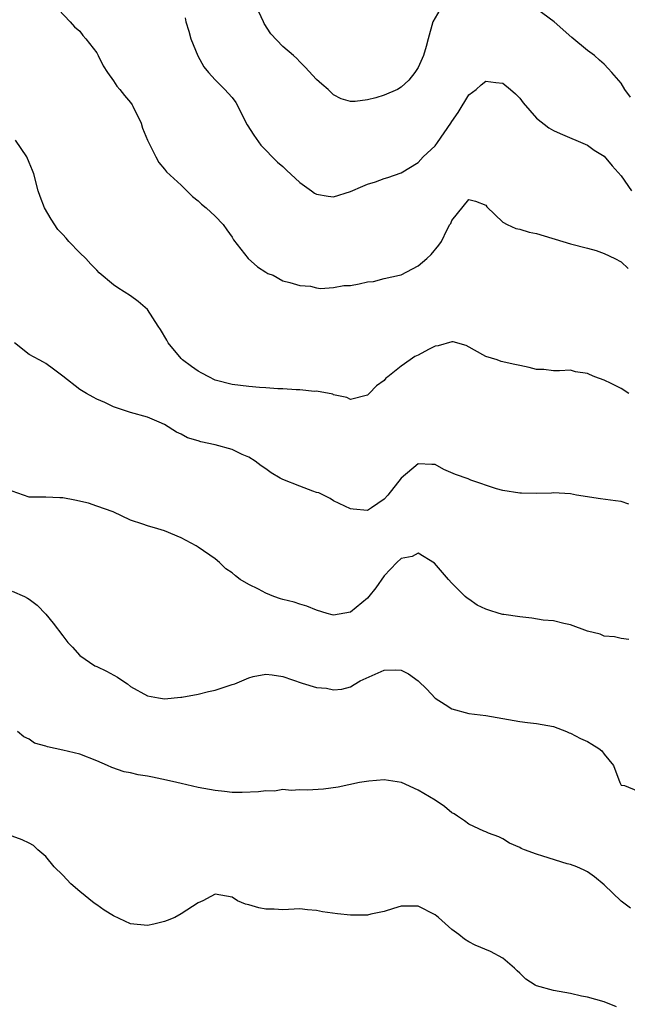
# Model space of a CAD drawing. Units: inches. Extents: x 2574000 to 2577000, y 1527000 to 1530000.
# Drawn here: x 2574122 to 2574194, y 1527193 to 1527309 of the extents above; entities that cross this region are included whole.
import ezdxf

# ---------------------------------------------------------------- set-up
doc = ezdxf.new("R2010")
doc.units = ezdxf.units.IN
doc.header["$MEASUREMENT"] = 0
doc.layers.add('LD25741527_2ft', color=92, linetype='Continuous')

msp = doc.modelspace()

# ---------------------------------------------------------------- linework, layer by layer
at = {"layer": 'LD25741527_2ft'}
for points, elevation in [([(2574126.47, 1527310.47), (2574127.87, 1527309), (2574128.39, 1527308.39), (2574129, 1527307.87), (2574129.38, 1527307.38), (2574129.72, 1527307), (2574131, 1527305.33), (2574131.19, 1527305), (2574131.77, 1527303.77), (2574132.29, 1527303), (2574133, 1527302), (2574133.39, 1527301.39), (2574133.72, 1527301), (2574134.28, 1527300.28), (2574135, 1527299.44), (2574135.18, 1527299.18), (2574135.29, 1527299), (2574136.24, 1527297), (2574136.43, 1527296.43), (2574137, 1527295), (2574138, 1527293), (2574138.36, 1527292.36), (2574139, 1527291.56), (2574139.26, 1527291.26), (2574141, 1527289.66), (2574142.32, 1527288.32), (2574143, 1527287.81), (2574143.4, 1527287.4), (2574143.93, 1527287), (2574145, 1527286.01), (2574145.96, 1527285), (2574146.37, 1527284.37), (2574147, 1527283.5), (2574147.19, 1527283.19), (2574148.91, 1527281), (2574150.02, 1527280.02), (2574151, 1527279.37), (2574151.23, 1527279.23), (2574151.85, 1527279), (2574153, 1527278.36), (2574153.85, 1527278.15), (2574155, 1527277.79), (2574156.29, 1527277.71), (2574157, 1527277.53), (2574157.44, 1527277.44), (2574159, 1527277.54), (2574160.22, 1527277.78), (2574161, 1527277.8), (2574162.01, 1527277.99), (2574163, 1527278.21), (2574163.72, 1527278.28), (2574165, 1527278.62), (2574166.79, 1527279), (2574167, 1527279.06), (2574169, 1527280.11), (2574170.02, 1527281), (2574170.53, 1527281.47), (2574171.45, 1527282.55), (2574171.74, 1527283), (2574172.42, 1527284.42), (2574172.76, 1527285), (2574172.86, 1527285.14), (2574173, 1527285.47), (2574175, 1527287.98), (2574175.78, 1527287.78), (2574177, 1527287.29), (2574177.12, 1527287.12), (2574179, 1527285.29), (2574179.53, 1527285), (2574180.54, 1527284.54), (2574181, 1527284.47), (2574182.12, 1527284.12), (2574183, 1527283.95), (2574187, 1527282.72), (2574189, 1527282.22), (2574190.06, 1527281.94), (2574191, 1527281.6), (2574192.25, 1527281), (2574193, 1527280.61), (2574193.82, 1527279.82)], 7920), ([(2574171.57, 1527310.43), (2574170.73, 1527309), (2574170.18, 1527307), (2574169.94, 1527306.06), (2574169.63, 1527305), (2574169, 1527303.59), (2574168.62, 1527303), (2574167.89, 1527302.11), (2574167, 1527301.26), (2574166.54, 1527301), (2574165, 1527300.31), (2574164.01, 1527300.01), (2574163, 1527299.75), (2574161.56, 1527299.56), (2574161, 1527299.57), (2574159.9, 1527299.9), (2574159, 1527300.37), (2574158.37, 1527301), (2574157.62, 1527301.62), (2574157, 1527302.18), (2574155.64, 1527303.64), (2574155, 1527304.27), (2574154.65, 1527304.65), (2574154.25, 1527305), (2574153, 1527306.06), (2574151.57, 1527307.57), (2574150.8, 1527308.8), (2574150.72, 1527309), (2574150.16, 1527310.16)], 7924), ([(2574194.09, 1527300.09), (2574193.43, 1527301), (2574193, 1527301.72), (2574191.9, 1527303), (2574191.46, 1527303.46), (2574191, 1527304), (2574190.45, 1527304.45), (2574189.83, 1527305), (2574189, 1527305.61), (2574187.15, 1527307.15), (2574185.07, 1527309), (2574183, 1527310.54)], 7924), ([(2574141.47, 1527309.46), (2574141.52, 1527309), (2574141.88, 1527307.88), (2574142.11, 1527307), (2574142.97, 1527304.97), (2574143.68, 1527303.68), (2574144.23, 1527303), (2574145, 1527302.14), (2574146.15, 1527301), (2574146.55, 1527300.56), (2574147, 1527300.03), (2574147.43, 1527299.43), (2574148.8, 1527296.8), (2574149.57, 1527295.57), (2574150.4, 1527294.4), (2574152.39, 1527292.39), (2574153, 1527291.88), (2574153.44, 1527291.44), (2574155, 1527289.99), (2574156.38, 1527289), (2574156.73, 1527288.73), (2574157, 1527288.59), (2574158.36, 1527288.36), (2574159, 1527288.28), (2574161, 1527288.92), (2574162.47, 1527289.53), (2574163, 1527289.78), (2574163.94, 1527290.06), (2574165, 1527290.46), (2574165.42, 1527290.58), (2574167, 1527291.14), (2574169, 1527292.34), (2574169.61, 1527293), (2574171, 1527294.33), (2574171.3, 1527294.7), (2574172.87, 1527297), (2574173, 1527297.21), (2574173.72, 1527298.28), (2574175, 1527300.34), (2574175.85, 1527301), (2574176.46, 1527301.54), (2574177, 1527301.97), (2574178.2, 1527301.8), (2574179, 1527301.72), (2574179.9, 1527301), (2574180.49, 1527300.49), (2574181, 1527299.96), (2574181.42, 1527299.42), (2574183, 1527297.6), (2574184.45, 1527296.45), (2574185, 1527296.13), (2574185.77, 1527295.77), (2574187.18, 1527295.18), (2574187.65, 1527295), (2574189, 1527294.41), (2574189.81, 1527293.81), (2574191, 1527293.09), (2574191.95, 1527291.95), (2574193, 1527290.76), (2574194.22, 1527289)], 7922), ([(2574193.89, 1527265), (2574193, 1527265.62), (2574191.82, 1527266.18), (2574191, 1527266.61), (2574189.87, 1527267), (2574189.25, 1527267.25), (2574189, 1527267.38), (2574187.59, 1527267.59), (2574187, 1527267.78), (2574185.71, 1527267.71), (2574185, 1527267.69), (2574183.84, 1527267.84), (2574183, 1527267.87), (2574182.11, 1527268.11), (2574181, 1527268.34), (2574180.44, 1527268.44), (2574178.82, 1527268.82), (2574178.33, 1527269), (2574177, 1527269.41), (2574174.69, 1527270.69), (2574173.13, 1527271.13), (2574173, 1527271.14), (2574171.36, 1527270.64), (2574171, 1527270.63), (2574170.24, 1527270.24), (2574169, 1527269.56), (2574168.62, 1527269.38), (2574168.05, 1527269), (2574167, 1527268.23), (2574165.41, 1527267), (2574165.18, 1527266.82), (2574165, 1527266.57), (2574164.06, 1527265.94), (2574163.2, 1527265), (2574163, 1527264.81), (2574161, 1527264.32), (2574160.56, 1527264.56), (2574159, 1527264.87), (2574158.92, 1527264.92), (2574157, 1527265.28), (2574156.73, 1527265.27), (2574155, 1527265.45), (2574154.56, 1527265.44), (2574153, 1527265.55), (2574152.42, 1527265.58), (2574151, 1527265.7), (2574150.26, 1527265.74), (2574149, 1527265.85), (2574147, 1527266.07), (2574145, 1527266.61), (2574144.24, 1527267), (2574143.44, 1527267.44), (2574143, 1527267.66), (2574142.21, 1527268.21), (2574141.16, 1527269), (2574141, 1527269.16), (2574139.45, 1527271), (2574139.31, 1527271.31), (2574138.56, 1527272.57), (2574138.26, 1527273), (2574137, 1527274.94), (2574135.91, 1527275.91), (2574135, 1527276.56), (2574133.5, 1527277.5), (2574133, 1527277.89), (2574131.3, 1527279.3), (2574131, 1527279.62), (2574130.3, 1527280.3), (2574129.73, 1527281), (2574129, 1527281.66), (2574127.72, 1527283), (2574127.38, 1527283.38), (2574127, 1527283.82), (2574126.42, 1527284.42), (2574125.63, 1527285.63), (2574124.82, 1527287), (2574124.32, 1527288.32), (2574124.1, 1527289), (2574123.56, 1527291), (2574123.41, 1527291.41), (2574123, 1527292.33), (2574122.73, 1527293), (2574121.4, 1527295)], 7918), ([(2574193.92, 1527251.92), (2574193, 1527252.24), (2574192.32, 1527252.32), (2574190.56, 1527252.56), (2574187.7, 1527253), (2574187, 1527253.13), (2574185, 1527253.25), (2574184.77, 1527253.23), (2574183, 1527253.2), (2574181.23, 1527253.23), (2574181, 1527253.22), (2574179, 1527253.53), (2574178.26, 1527253.74), (2574175.23, 1527254.77), (2574174.91, 1527254.91), (2574173.43, 1527255.43), (2574172.02, 1527256.02), (2574171, 1527256.61), (2574170.61, 1527256.61), (2574169, 1527256.71), (2574167, 1527254.98), (2574165.42, 1527253), (2574165, 1527252.52), (2574163.49, 1527251.49), (2574163, 1527251.17), (2574161.31, 1527251.31), (2574161, 1527251.35), (2574159, 1527252.33), (2574158.59, 1527252.59), (2574157.26, 1527253.26), (2574157, 1527253.31), (2574156.56, 1527253.44), (2574155, 1527254.05), (2574153, 1527254.85), (2574152.69, 1527255), (2574151.62, 1527255.62), (2574151, 1527256.09), (2574150.45, 1527256.45), (2574149.72, 1527257), (2574149, 1527257.5), (2574148.19, 1527257.81), (2574147, 1527258.4), (2574145, 1527258.95), (2574143.3, 1527259.3), (2574143, 1527259.41), (2574141.75, 1527259.75), (2574141, 1527260.21), (2574140.43, 1527260.43), (2574139, 1527261.33), (2574138.38, 1527261.62), (2574137, 1527262.2), (2574135, 1527262.76), (2574133, 1527263.43), (2574131.96, 1527263.96), (2574131, 1527264.34), (2574130.59, 1527264.59), (2574129.81, 1527265), (2574129, 1527265.48), (2574127, 1527267.07), (2574125.9, 1527267.9), (2574125, 1527268.56), (2574124.71, 1527268.71), (2574124.2, 1527269), (2574123, 1527269.63), (2574121.27, 1527271)], 7916), ([(2574193.91, 1527235.91), (2574193, 1527236.03), (2574192.22, 1527236.22), (2574191, 1527236.3), (2574190.52, 1527236.52), (2574189, 1527236.89), (2574187, 1527237.66), (2574186.22, 1527237.78), (2574185, 1527238.11), (2574183.79, 1527238.21), (2574182.44, 1527238.44), (2574181, 1527238.57), (2574179.14, 1527238.86), (2574179, 1527238.88), (2574178.59, 1527239), (2574177.37, 1527239.37), (2574177, 1527239.51), (2574175.98, 1527239.98), (2574175, 1527240.68), (2574174.79, 1527240.79), (2574174.56, 1527241), (2574173, 1527242.56), (2574172.59, 1527243), (2574170.94, 1527244.94), (2574169, 1527246.12), (2574168.28, 1527245.72), (2574167, 1527245.49), (2574166.47, 1527245), (2574165, 1527243.42), (2574163.98, 1527242.02), (2574163.18, 1527241), (2574163, 1527240.8), (2574161, 1527239.14), (2574159, 1527238.8), (2574158.84, 1527238.84), (2574158.26, 1527239), (2574157, 1527239.39), (2574155.86, 1527239.86), (2574155, 1527240.1), (2574154.33, 1527240.33), (2574153, 1527240.64), (2574152.72, 1527240.72), (2574151.95, 1527241), (2574151, 1527241.4), (2574150.14, 1527241.86), (2574149, 1527242.43), (2574147.97, 1527243), (2574147.42, 1527243.42), (2574147, 1527243.79), (2574146.28, 1527244.28), (2574145.51, 1527245), (2574145, 1527245.44), (2574143, 1527246.85), (2574142.75, 1527247), (2574141, 1527247.93), (2574139, 1527248.76), (2574138.24, 1527249), (2574137, 1527249.35), (2574136.44, 1527249.56), (2574135, 1527250.04), (2574132.93, 1527251), (2574131, 1527251.7), (2574130.02, 1527252.02), (2574128.41, 1527252.41), (2574127, 1527252.66), (2574126.66, 1527252.66), (2574125, 1527252.75), (2574124.73, 1527252.73), (2574123, 1527252.76), (2574122.36, 1527253), (2574121, 1527253.44)], 7914), ([(2574121, 1527241.64), (2574122.45, 1527241), (2574122.81, 1527240.81), (2574123, 1527240.69), (2574123.97, 1527239.97), (2574125, 1527238.89), (2574125.84, 1527237.84), (2574127, 1527236.35), (2574127.57, 1527235.57), (2574128.13, 1527235), (2574129, 1527234), (2574130.79, 1527232.79), (2574131, 1527232.72), (2574132.14, 1527232.14), (2574133.44, 1527231.44), (2574134.09, 1527231), (2574134.65, 1527230.65), (2574135, 1527230.36), (2574137, 1527229.23), (2574138.29, 1527229), (2574139, 1527228.9), (2574140.93, 1527229.07), (2574141.07, 1527229.07), (2574143, 1527229.43), (2574144.23, 1527229.77), (2574145, 1527229.91), (2574147, 1527230.58), (2574147.33, 1527230.67), (2574149, 1527231.37), (2574149.51, 1527231.51), (2574151, 1527231.81), (2574151.74, 1527231.74), (2574153, 1527231.52), (2574155.28, 1527230.72), (2574157, 1527230.23), (2574158.15, 1527230.15), (2574159, 1527229.93), (2574159.97, 1527230.03), (2574161, 1527230.29), (2574161.42, 1527230.58), (2574162.16, 1527231), (2574165, 1527232.29), (2574166.31, 1527232.31), (2574167, 1527232.27), (2574167.84, 1527231.84), (2574169, 1527231), (2574170.04, 1527230.04), (2574171, 1527228.96), (2574172.2, 1527228.2), (2574173, 1527227.71), (2574175, 1527227.16), (2574177, 1527226.9), (2574179, 1527226.56), (2574181, 1527226.21), (2574181.93, 1527226.07), (2574183, 1527225.96), (2574185, 1527225.61), (2574186.54, 1527225), (2574186.87, 1527224.87), (2574187, 1527224.84), (2574188.2, 1527224.2), (2574189, 1527223.85), (2574189.54, 1527223.54), (2574190.37, 1527223), (2574190.72, 1527222.72), (2574191, 1527222.34), (2574192.1, 1527221), (2574192.83, 1527219), (2574193, 1527218.68), (2574193.38, 1527218.62), (2574195, 1527217.95)], 7912), ([(2574194.11, 1527204.11), (2574193, 1527204.96), (2574191, 1527206.89), (2574189.84, 1527207.84), (2574189, 1527208.41), (2574188.61, 1527208.61), (2574187.74, 1527209), (2574187, 1527209.28), (2574186.63, 1527209.37), (2574183.75, 1527210.25), (2574183, 1527210.49), (2574181.57, 1527211), (2574181.17, 1527211.17), (2574181, 1527211.29), (2574179.79, 1527211.79), (2574179, 1527212.33), (2574178.54, 1527212.54), (2574177.32, 1527213), (2574177, 1527213.16), (2574176.76, 1527213.24), (2574175, 1527214.04), (2574174.46, 1527214.46), (2574173.64, 1527215), (2574173.27, 1527215.27), (2574173, 1527215.39), (2574172.13, 1527216.13), (2574171, 1527216.9), (2574169, 1527218.08), (2574167.02, 1527218.98), (2574165, 1527219.31), (2574163.16, 1527219.16), (2574162.08, 1527219), (2574159.55, 1527218.45), (2574157.82, 1527218.18), (2574155.93, 1527218.07), (2574155, 1527218.1), (2574153.97, 1527218.03), (2574153, 1527218.14), (2574152.03, 1527217.97), (2574151, 1527218), (2574150.13, 1527217.87), (2574148.2, 1527217.8), (2574147, 1527217.82), (2574146.1, 1527217.9), (2574145, 1527218.03), (2574143, 1527218.38), (2574141, 1527218.85), (2574140.47, 1527219), (2574139.27, 1527219.27), (2574137.6, 1527219.6), (2574137, 1527219.73), (2574135.89, 1527219.89), (2574135, 1527220.12), (2574134.24, 1527220.24), (2574132.77, 1527220.77), (2574132.28, 1527221), (2574131, 1527221.54), (2574129, 1527222.33), (2574127, 1527222.81), (2574125.2, 1527223.2), (2574125, 1527223.27), (2574123.65, 1527223.65), (2574123, 1527224.12), (2574122.4, 1527224.4), (2574121.63, 1527225)], 7910), ([(2574192.44, 1527192.44), (2574191, 1527193.02), (2574189, 1527193.58), (2574188.3, 1527193.7), (2574187, 1527194), (2574185, 1527194.37), (2574183, 1527194.92), (2574182.83, 1527195), (2574181.72, 1527195.72), (2574181, 1527196.44), (2574180.69, 1527196.69), (2574180.4, 1527197), (2574179, 1527198.18), (2574177.55, 1527199), (2574175.75, 1527199.75), (2574175, 1527200.14), (2574174.46, 1527200.46), (2574173.8, 1527201), (2574173, 1527201.6), (2574171.39, 1527203), (2574171, 1527203.31), (2574169, 1527204.37), (2574167, 1527204.37), (2574166.09, 1527204.09), (2574165, 1527203.71), (2574163.39, 1527203.39), (2574163, 1527203.28), (2574161.3, 1527203.3), (2574161, 1527203.28), (2574159.45, 1527203.45), (2574157.69, 1527203.69), (2574157, 1527203.85), (2574155.91, 1527203.91), (2574155, 1527204.03), (2574153, 1527203.93), (2574151.98, 1527203.98), (2574151, 1527204.01), (2574150.16, 1527204.16), (2574149, 1527204.51), (2574148.58, 1527204.58), (2574147.65, 1527205), (2574147, 1527205.41), (2574145, 1527205.76), (2574144.49, 1527205.51), (2574143.56, 1527205), (2574143, 1527204.75), (2574142.33, 1527204.33), (2574141, 1527203.43), (2574140.22, 1527203), (2574139.35, 1527202.65), (2574139, 1527202.54), (2574137.77, 1527202.23), (2574137, 1527202.08), (2574135, 1527202.25), (2574133, 1527203.21), (2574131.87, 1527203.87), (2574131, 1527204.51), (2574130.69, 1527204.69), (2574129, 1527206.07), (2574127.93, 1527207), (2574127, 1527208.02), (2574125.99, 1527209), (2574125, 1527210.22), (2574124.03, 1527211), (2574123.51, 1527211.51), (2574123, 1527211.8), (2574122.2, 1527212.2), (2574121, 1527212.62)], 7908)]:
    msp.add_lwpolyline(points, dxfattribs=dict(at, elevation=elevation))

doc.saveas('drawing.dxf')
